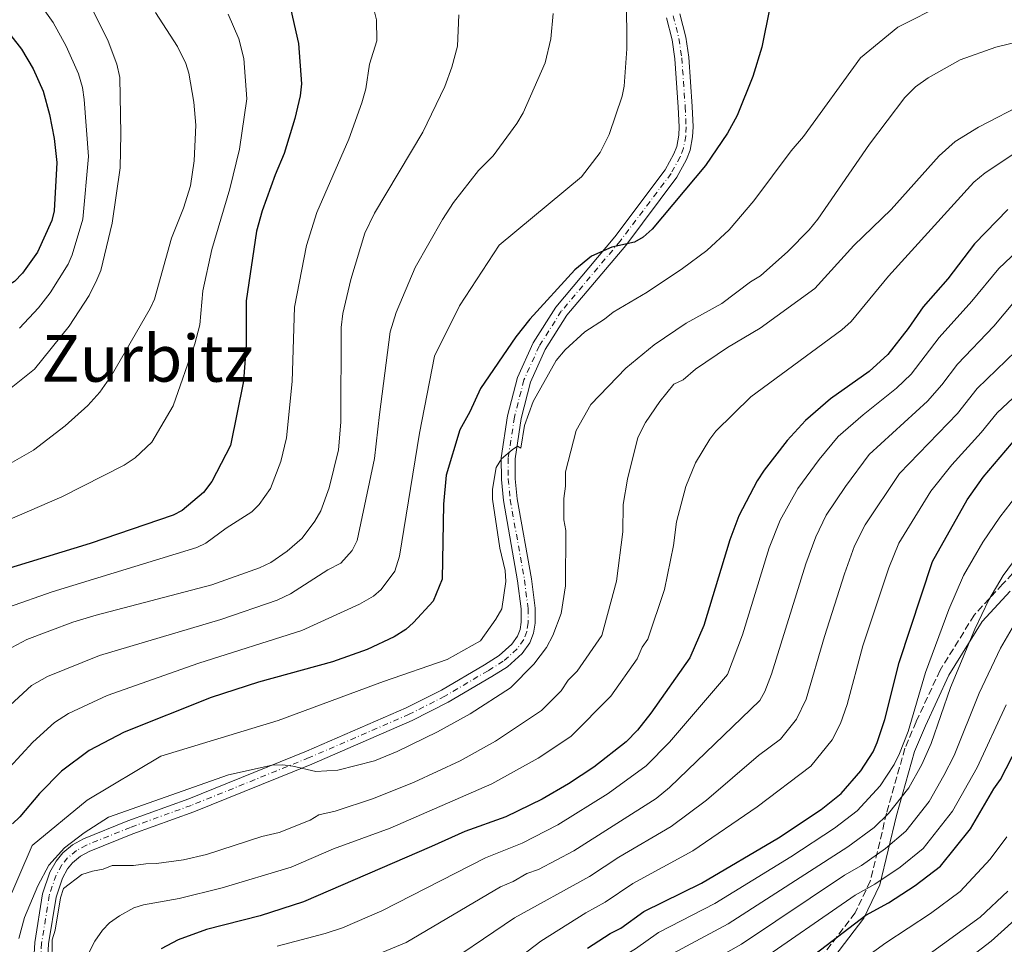
# Model space of a CAD drawing. Units: metres. Extents: x 596429 to 599847, y 4784639 to 4787001.
# Drawn here: x 597244 to 597487, y 4786419 to 4786648 of the extents above; entities that cross this region are included whole.
import ezdxf
from ezdxf.enums import TextEntityAlignment as Align

# ---------------------------------------------------------------- set-up
doc = ezdxf.new("R2010")
doc.units = ezdxf.units.M
doc.header["$MEASUREMENT"] = 0
doc.linetypes.add('DGN Style 3', pattern=[2.435891, 1.739922, -0.695969])
doc.linetypes.add('DGN Style 4', pattern=[2.785615, 1.391938, -0.695969, 0.00174, -0.695969])
for name, color, linetype, lineweight in [('Camino', 7, 'DGN Style 3', 0), ('Carretera', 9, 'Continuous', 0), ('Curva de nivel directora', 30, 'Continuous', 30), ('Curva de nivel intermedia', 30, 'Continuous', 0), ('Eje de carretera', 7, 'DGN Style 4', 0), ('Línea de asfalto', 7, 'Continuous', 13), ('Margen derecho', 7, 'Continuous', 0), ('Texto de Área (paraje) menor', 7, 'Continuous', 0)]:
    doc.layers.add(name, color=color, linetype=linetype, lineweight=lineweight)
doc.styles.add('Style-Arial', font='arial.ttf')

msp = doc.modelspace()

# ---------------------------------------------------------------- linework, layer by layer
at = {"layer": 'Camino', "color": 7, "linetype": 'DGN Style 3', "lineweight": 0}
msp.add_polyline3d([(597497.87, 4786519.7, 563.34), (597487.06, 4786508.25, 564.43), (597480.02, 4786500.57, 566.03), (597471.61, 4786486.98, 567.81), (597465.7, 4786474.27, 569.12), (597462.94, 4786467.73, 569.37), (597458.41, 4786451.75, 565.37), (597454.39, 4786434.89, 556.05), (597450.62, 4786427.09, 552.14), (597442.58, 4786416.52, 549.62)], dxfattribs=at)
at = {"layer": 'Carretera', "color": 9, "linetype": 'Continuous', "lineweight": 0}
for points in [[(597407.38, 4786649.09, 627.91), (597408.81, 4786643.29, 627.64), (597409.56, 4786638.34, 627.39), (597410.41, 4786626.19, 626.8), (597410.63, 4786621.18, 626.85), (597410.53, 4786618.68, 626.91), (597409.91, 4786615.43, 626.8), (597409.04, 4786613.05, 626.57), (597406.64, 4786608.69, 626.07), (597394, 4786591.87, 624.13), (597379.49, 4786574.62, 621.78), (597374.14, 4786566.18, 621.59), (597370.5, 4786558.09, 621.22), (597368.21, 4786549.13, 620.35), (597366.71, 4786539.21, 620.37), (597366.72, 4786534.28, 620.28), (597367.19, 4786529.34, 620.14), (597370.71, 4786509.57, 619.21), (597371.61, 4786502.36, 618.73), (597371.62, 4786498.59, 618.2), (597371.26, 4786496.15, 618.19), (597370.36, 4786493.78, 618.23), (597368.47, 4786491.11, 617.93), (597364.79, 4786487.86, 617.33), (597360.91, 4786485.42, 616.89), (597350.15, 4786479.1, 615.76), (597341.3, 4786474.58, 615.06), (597316.51, 4786463.84, 613.99), (597287.36, 4786452.04, 612.82), (597272.32, 4786446.61, 611.74), (597261.58, 4786442.27, 610.67), (597259.39, 4786441.08, 610.62), (597257.46, 4786439.47, 610.68), (597256.22, 4786437.94, 610.67), (597254.93, 4786435.7, 610.54), (597253.36, 4786431, 610.21), (597251.51, 4786419.43, 610.17), (597250.67, 4786404.44, 608.65)], [(597247.25, 4786404.62, 608.65), (597248.1, 4786419.8, 610.17), (597250.02, 4786431.82, 610.21), (597251.79, 4786437.11, 610.54), (597253.38, 4786439.89, 610.67), (597255.01, 4786441.89, 610.68), (597257.46, 4786443.93, 610.62), (597260.12, 4786445.37, 610.67), (597271.1, 4786449.81, 611.74), (597286.13, 4786455.24, 612.82), (597315.18, 4786467, 613.99), (597339.84, 4786477.68, 615.06), (597348.5, 4786482.1, 615.76), (597359.13, 4786488.35, 616.89), (597362.73, 4786490.61, 617.33), (597365.91, 4786493.42, 617.93), (597367.31, 4786495.4, 618.23), (597367.92, 4786497.02, 618.19), (597368.19, 4786498.84, 618.2), (597368.18, 4786502.14, 618.73), (597367.32, 4786509.06, 619.21), (597363.79, 4786528.88, 620.14), (597363.3, 4786534.12, 620.28), (597363.28, 4786539.46, 620.37), (597364.85, 4786549.81, 620.35), (597367.25, 4786559.23, 621.22), (597371.12, 4786567.81, 621.59), (597376.72, 4786576.65, 621.78), (597391.32, 4786594.01, 624.13), (597403.76, 4786610.56, 626.07), (597405.91, 4786614.47, 626.57), (597406.6, 4786616.34, 626.8), (597407.11, 4786619.07, 626.91), (597407.2, 4786621.18, 626.85), (597406.99, 4786625.99, 626.8), (597406.15, 4786637.96, 627.39), (597405.44, 4786642.62, 627.64), (597404.11, 4786648.05, 627.91)]]:
    msp.add_polyline3d(points, dxfattribs=at)
at = {"layer": 'Curva de nivel directora', "color": 30, "linetype": 'Continuous', "lineweight": 30, "flags": 128}
for points, elevation in [([(597311.31, 4786650.07), (597313.25, 4786641.7), (597313.95, 4786631.79), (597313.63, 4786628.82), (597312.33, 4786623.19), (597309.71, 4786614.59), (597307.42, 4786609.3), (597304.26, 4786600.43), (597302.84, 4786595.41), (597300.26, 4786578.21), (597300.3, 4786567.31), (597299.67, 4786558.39), (597296.43, 4786542.52), (597291.84, 4786533.58), (597289.8, 4786530.87), (597284.46, 4786526.47), (597282.28, 4786525.28), (597261.82, 4786518.27), (597239.71, 4786511.58)], 650), ([(597429.56, 4786650.6), (597427.59, 4786640.8), (597425.38, 4786633.55), (597421.55, 4786623.95), (597419.16, 4786619.55), (597413.67, 4786611.59), (597400.51, 4786595.9), (597398.31, 4786593.91), (597396.14, 4786592.67), (597390.61, 4786591.46), (597385.55, 4786589.24), (597381.48, 4786585.81), (597370.34, 4786573.64), (597366.91, 4786569.33), (597358.15, 4786556.52), (597355.52, 4786550.78), (597353.05, 4786546.35), (597349.7, 4786535.12), (597349, 4786528.03), (597348.67, 4786509.48), (597346.44, 4786504.05), (597341.62, 4786498.75), (597339.74, 4786497.09), (597336.83, 4786495.26), (597330.19, 4786492.1), (597321.64, 4786489.11), (597303.34, 4786484.07), (597291.68, 4786480.3), (597270.17, 4786471.73), (597261.55, 4786467.18), (597254.75, 4786462.09), (597249.26, 4786456.56), (597244.43, 4786450.82), (597242.6, 4786449.1)], 625), ([(597238.94, 4786647.82), (597244.85, 4786640.29), (597247.73, 4786635.45), (597250.17, 4786629.95), (597251.73, 4786624.23), (597252.86, 4786618.29), (597253.54, 4786612.34), (597252.92, 4786600.45), (597252.36, 4786598.01), (597248.78, 4786590.25), (597245.05, 4786585), (597243.07, 4786583.01), (597240.65, 4786581.46), (597232.96, 4786578.13), (597221.51, 4786574.64), (597208.31, 4786572.09), (597193.07, 4786569.88), (597179.61, 4786569.1), (597174.69, 4786569.51)], 675), ([(597488.32, 4786600.73), (597480.07, 4786592.23), (597473.5, 4786583.66), (597467.45, 4786576.69), (597463.76, 4786571.35), (597458.71, 4786564.94), (597454.1, 4786560.74), (597444.58, 4786553.99), (597438.39, 4786548.68), (597433.9, 4786543.71), (597428.2, 4786536.42), (597426.45, 4786533.77), (597421.91, 4786525.09), (597419.67, 4786519.2), (597413.32, 4786498.05), (597409.86, 4786490.09), (597400.22, 4786476.4), (597396.93, 4786472.2), (597394.08, 4786469.33), (597386.13, 4786463.11), (597379.89, 4786458.93), (597373.41, 4786455.16), (597364.4, 4786450.78), (597354.32, 4786447.17), (597346.08, 4786443.45), (597314.49, 4786429.83), (597303.76, 4786426.35), (597290.51, 4786423.01), (597283.49, 4786420.45), (597279.28, 4786418.25)], 600), ([(597384.54, 4786418.36), (597390.14, 4786422.02), (597392.78, 4786423.35), (597398.49, 4786427.48), (597412.69, 4786434.44), (597431.69, 4786445.63), (597442.23, 4786452.6), (597447.17, 4786456.59), (597452.04, 4786462.13), (597455.07, 4786466.86), (597456.05, 4786469.17), (597458.01, 4786474.8), (597461.5, 4786488.95), (597469.76, 4786513.83), (597478.3, 4786529.06), (597482.24, 4786534.69), (597490.66, 4786544.54)], 575), ([(597388.01, 4786375.54), (597400.8, 4786386.35), (597453.25, 4786426.56), (597458.85, 4786429.55), (597465.44, 4786433.87), (597471.68, 4786438.64), (597479.11, 4786447.88), (597484.85, 4786457.73), (597486.5, 4786460.05), (597493.71, 4786473.95)], 550)]:
    msp.add_lwpolyline(points, dxfattribs=dict(at, elevation=elevation))
at = {"layer": 'Curva de nivel intermedia', "color": 30, "linetype": 'Continuous', "lineweight": 0, "flags": 128}
for points, elevation in [([(597246.65, 4786655.37), (597252.64, 4786646.93), (597255.9, 4786641.05), (597258.91, 4786634.27), (597259.89, 4786630.85), (597260.28, 4786627.94), (597261.39, 4786613.86), (597259.97, 4786598.32), (597257.34, 4786589.59), (597256.36, 4786587.29), (597251.94, 4786580.17), (597249.07, 4786576.51), (597244.34, 4786571.41)], 670), ([(597240.88, 4786428.4), (597247.45, 4786443.74), (597261.06, 4786454.96), (597279.24, 4786465.79), (597308.18, 4786474.59), (597334.22, 4786484.2), (597349.93, 4786489.64), (597358.19, 4786494.22), (597361.9, 4786499.62), (597363.43, 4786502.19), (597364.37, 4786508.94), (597364.26, 4786511.62), (597362.94, 4786517.17), (597361.12, 4786529.2), (597361.12, 4786531.7), (597362, 4786537.05), (597363.3, 4786539.19), (597365.93, 4786541.41), (597367.25, 4786542.29), (597368.14, 4786541.86), (597369.05, 4786547.42), (597371.18, 4786553.32), (597376.87, 4786563.47), (597379.06, 4786566.13), (597383.89, 4786570.55), (597388.73, 4786573.65), (597390.92, 4786575.42), (597399.27, 4786580.3), (597407.99, 4786586.14), (597414, 4786590.65), (597419.54, 4786595.71), (597425.62, 4786602.86), (597434.83, 4786615.23), (597437.9, 4786618.76), (597451.93, 4786638.2), (597461.15, 4786645.72), (597472.59, 4786651.49)], 620), ([(597331.51, 4786651.49), (597332.5, 4786647.6), (597332.53, 4786642.41), (597330.73, 4786636.6), (597329.84, 4786630.57), (597328.84, 4786627.08), (597325.65, 4786618.13), (597317.78, 4786600.03), (597315.22, 4786591.82), (597312.23, 4786576.65), (597311.67, 4786558.3), (597310.27, 4786544.41), (597308.82, 4786538.52), (597306.3, 4786531.9), (597303.47, 4786527.88), (597301.72, 4786526.11), (597295.34, 4786522.09), (597290.35, 4786518.4), (597288.13, 4786517.27), (597252.37, 4786506.32), (597241.59, 4786502.55)], 645), ([(597241.83, 4786462.98), (597247.61, 4786469.24), (597253, 4786474.09), (597256.4, 4786476.33), (597265.95, 4786480.77), (597288.65, 4786488.76), (597314.07, 4786496.8), (597328.27, 4786503.33), (597331.72, 4786505.27), (597333.59, 4786506.91), (597337.01, 4786511.46), (597338.13, 4786515.15), (597343.11, 4786545.5), (597346.76, 4786564.55), (597352.93, 4786576.99), (597362.8, 4786591.92), (597383.07, 4786608.84), (597387.72, 4786614.83), (597389.93, 4786619.29), (597393.1, 4786628.75), (597393.63, 4786631.2), (597394.26, 4786640.45), (597394.21, 4786653.38)], 630), ([(597295.83, 4786648.98), (597298.51, 4786642.91), (597299.69, 4786638.04), (597300.49, 4786628.04), (597298.67, 4786615.6), (597296.26, 4786605.87), (597291.81, 4786590.88), (597289.64, 4786580.7), (597288.89, 4786572.28), (597287.66, 4786567.57), (597282.27, 4786552.24), (597276.99, 4786543.27), (597272.86, 4786539.41), (597270.15, 4786537.62), (597254.8, 4786529.82), (597229.65, 4786518.92)], 655), ([(597277.89, 4786649.4), (597283.34, 4786641.02), (597285.37, 4786636.78), (597286.13, 4786634.38), (597287.35, 4786627.27), (597287.85, 4786621.59), (597287.44, 4786612.78), (597286.58, 4786606.61), (597284.84, 4786601.1), (597281.87, 4786593.65), (597277.65, 4786578.6), (597276.64, 4786576.32), (597267.05, 4786559.76), (597264.17, 4786555.67), (597261.23, 4786552.33), (597255.6, 4786547.37), (597247.77, 4786541.37), (597233.33, 4786533.07)], 660), ([(597261.83, 4786651.12), (597266.25, 4786642.31), (597268.41, 4786636.61), (597269.08, 4786633.3), (597269.35, 4786619.43), (597269.16, 4786611.06), (597267.23, 4786597.39), (597264.41, 4786585.71), (597263.47, 4786583.39), (597261.57, 4786579.53), (597256.64, 4786571.95), (597248.04, 4786561.35), (597238.1, 4786553.46)], 665), ([(597241.23, 4786491.96), (597246.11, 4786494.62), (597257.51, 4786498.85), (597263.23, 4786500.63), (597291.79, 4786508.07), (597303.58, 4786512.29), (597306.35, 4786513.56), (597310.45, 4786516.42), (597314.16, 4786519.64), (597317.26, 4786523.77), (597318.77, 4786526.36), (597320.75, 4786532.06), (597323.11, 4786541.4), (597323.63, 4786548.21), (597323.72, 4786571.62), (597324.19, 4786575.08), (597326.14, 4786583.46), (597329.63, 4786594.93), (597331.96, 4786599.85), (597343.91, 4786619.87), (597349.34, 4786631.11), (597351.08, 4786635.85), (597352.45, 4786641.09), (597352.79, 4786648.83)], 640), ([(597376.09, 4786649.1), (597375.54, 4786642.87), (597374.15, 4786636.97), (597368.69, 4786624.62), (597367.16, 4786621.97), (597361.24, 4786614.02), (597357.63, 4786610.34), (597351.47, 4786602.44), (597348.76, 4786598.24), (597342.05, 4786586.39), (597337.37, 4786575.29), (597335.89, 4786570.52), (597333.21, 4786550.12), (597331.97, 4786539.3), (597327.73, 4786519.01), (597326.43, 4786516.58), (597323.69, 4786513.46), (597320.5, 4786511.79), (597311.27, 4786505.86), (597307.93, 4786504.3), (597294.05, 4786499.56), (597264.09, 4786490.63), (597251.26, 4786485.47), (597247.34, 4786483.2), (597242.02, 4786478.36)], 635), ([(597454.18, 4786616.9), (597462.94, 4786628.39), (597465.58, 4786631.04), (597468.65, 4786633.25), (597476.57, 4786637.69), (597485.37, 4786640.8), (597491.16, 4786642.24)], 615), ([(597252.3, 4786414.49), (597252.37, 4786420.47), (597253.15, 4786422.86), (597254.44, 4786430.8), (597255.19, 4786433.1), (597259.71, 4786436.54), (597262.35, 4786437.43), (597264.99, 4786437.88), (597267.19, 4786438.77), (597272.48, 4786438.79), (597275.56, 4786439.24), (597278.2, 4786439.25), (597284.81, 4786440.16), (597290.53, 4786441.5), (597304.17, 4786445.96), (597308.41, 4786446.93), (597316.11, 4786449.99), (597318.25, 4786451.29), (597322.25, 4786452.2), (597331.74, 4786455.32), (597341.8, 4786459.33), (597353.11, 4786464.64), (597361.85, 4786469.52), (597373.22, 4786477.04), (597378.05, 4786481.91), (597379.8, 4786484.56), (597382, 4786486.77), (597388.13, 4786495.6), (597391.71, 4786509), (597393.33, 4786521.17), (597393.36, 4786527.95), (597394.41, 4786534.18), (597397.03, 4786544.47), (597398.92, 4786548.17), (597402.46, 4786553.36), (597405.86, 4786557.64), (597408.17, 4786558.67), (597411.24, 4786561.33), (597419.15, 4786566.64), (597427.2, 4786571.43), (597440.69, 4786581.26), (597450.34, 4786591.87), (597459.56, 4786600.71), (597471.38, 4786613.98), (597475.36, 4786617.51), (597481.07, 4786621.05), (597492.84, 4786627.19)], 610), ([(597244.19, 4786420.8), (597245.61, 4786425.94), (597248.89, 4786433.77), (597251.62, 4786438.85), (597255.46, 4786443.16), (597260.32, 4786446.83), (597266.35, 4786450.69), (597295.93, 4786461.14), (597306.75, 4786463.53), (597309.3, 4786463.61), (597311.78, 4786463.29), (597317.51, 4786461.99), (597322.91, 4786462.34), (597332.02, 4786464.67), (597337.58, 4786466.97), (597347.54, 4786471.8), (597355.62, 4786476.26), (597365.53, 4786482.69), (597371.32, 4786488.46), (597374.45, 4786492.6), (597375.98, 4786495.58), (597378.03, 4786500.97), (597379.16, 4786507.85), (597379.19, 4786521.47), (597378.74, 4786524.11), (597378.72, 4786529.4), (597379.15, 4786532.48), (597379.14, 4786536.01), (597381.74, 4786546.15), (597385.41, 4786552.61), (597394.02, 4786561.61), (597401.05, 4786567.37), (597408.96, 4786572.68), (597417.75, 4786577.56), (597424.78, 4786582.87), (597427.24, 4786584.39), (597434.01, 4786590.39), (597439.27, 4786595.7), (597441.47, 4786598.35), (597454.18, 4786616.9)], 615), ([(597489.59, 4786614.3), (597482.78, 4786609.81), (597479.96, 4786607.47), (597458.89, 4786584.28), (597449.7, 4786573.1), (597447.39, 4786571), (597424.9, 4786554.52), (597416.25, 4786546.05), (597414.73, 4786544.07), (597411.25, 4786538.2), (597408.85, 4786532.36), (597406.52, 4786523.61), (597405.78, 4786517.79), (597403.54, 4786506.92), (597399.5, 4786494.71), (597398.06, 4786492.67), (597396.84, 4786489.78), (597390.34, 4786480.6), (597380.46, 4786470.64), (597372.36, 4786465.27), (597360.95, 4786458.93), (597335.85, 4786448.05), (597321.83, 4786442.92), (597311.45, 4786438.38), (597294.4, 4786433.25), (597283.73, 4786430.62), (597274.93, 4786429.05), (597272.56, 4786428.31), (597268.99, 4786426.38), (597266.57, 4786424.61), (597264.85, 4786422.79), (597262.96, 4786420.12), (597258.72, 4786411.96)], 605), ([(597493.68, 4786593.32), (597486.08, 4786586.18), (597479.43, 4786578.1), (597471.41, 4786569.18), (597464.45, 4786560.1), (597460.88, 4786556.6), (597452.61, 4786550.07), (597446.46, 4786544.69), (597441.8, 4786539.03), (597436.51, 4786531.9), (597432.11, 4786524.01), (597429.39, 4786517.21), (597422.84, 4786495.75), (597419.1, 4786485.91), (597404.79, 4786469.23), (597399.07, 4786463.37), (597389.7, 4786456.53), (597377.28, 4786448.8), (597368.43, 4786444.29), (597359.37, 4786440.68), (597333.76, 4786427.64), (597324.06, 4786423.4), (597319.83, 4786421.98), (597307.95, 4786418.86)], 595), ([(597490, 4786578.06), (597484.86, 4786571.94), (597475.88, 4786562.59), (597472.05, 4786557.47), (597468.47, 4786553.44), (597454.08, 4786540.24), (597448.23, 4786532.34), (597443.52, 4786525.25), (597440.91, 4786519.95), (597438.45, 4786513.26), (597430, 4786486), (597428.34, 4786481.73), (597427.15, 4786479.53), (597404.8, 4786458.02), (597401.52, 4786455.37), (597381.16, 4786442.44), (597372.45, 4786437.81), (597369.63, 4786436.8), (597366.24, 4786434.83), (597363.06, 4786433.57), (597339.81, 4786419.75), (597329.27, 4786415.46)], 590), ([(597351.93, 4786403.98), (597373.03, 4786420.08), (597384.19, 4786427.15), (597388.9, 4786429.71), (597395.73, 4786434.39), (597410.6, 4786442.44), (597426.46, 4786453.29), (597439.71, 4786463.29), (597444.95, 4786469.82), (597447.01, 4786473.82), (597448.68, 4786478.53), (597452.57, 4786493.05), (597458.93, 4786512.29), (597461.45, 4786518.35), (597469.34, 4786531.24), (597474.54, 4786537.75), (597481.76, 4786545.67), (597485.74, 4786550.56), (597499.93, 4786563.88)], 580), ([(597490.28, 4786565.8), (597480.81, 4786556.57), (597475.93, 4786550.42), (597461.6, 4786535.6), (597453.14, 4786522.86), (597450.51, 4786517.74)], 585), ([(597330.63, 4786371.51), (597332.82, 4786373.28), (597340.74, 4786377.94), (597345.57, 4786381.26), (597355.91, 4786386.14), (597360.77, 4786389.96), (597383.37, 4786409.55), (597389.27, 4786413.92), (597396.43, 4786418.21), (597402.08, 4786422.29), (597415.99, 4786429.41), (597434.78, 4786440.94), (597445.56, 4786447.99), (597451.17, 4786452.33), (597456.83, 4786458.5), (597460.27, 4786463.74), (597461.56, 4786466.45), (597463.71, 4786471.85), (597468.01, 4786486.43), (597473.81, 4786502.02), (597477.41, 4786510.39), (597482.19, 4786518.59), (597486.38, 4786524.78), (597490.55, 4786530.24)], 570), ([(597405.67, 4786417.1), (597419.29, 4786424.38), (597448.88, 4786443.38), (597455.3, 4786448.14), (597458.9, 4786451.6), (597463.88, 4786458), (597467.07, 4786463.73), (597469.4, 4786468.9), (597474.17, 4786482.74), (597480.16, 4786497.18), (597483.67, 4786504.36), (597487.17, 4786510.37), (597496.93, 4786523.54)], 565), ([(597450.51, 4786517.74), (597447.99, 4786510.78), (597443.04, 4786495.3), (597438.54, 4786479.9), (597436.18, 4786474.89), (597432.25, 4786469.99), (597426.78, 4786465.94), (597413.93, 4786454.89), (597405.24, 4786448.39), (597392.28, 4786440.87), (597385.03, 4786436.07), (597366.53, 4786425.88), (597345.87, 4786411.86)], 585), ([(597409.27, 4786411.91), (597422.59, 4786419.35), (597448.01, 4786436.42), (597452.2, 4786438.77), (597458.14, 4786442.96), (597463.16, 4786447.28), (597468.96, 4786454.63), (597472.57, 4786461.01), (597475.1, 4786465.95), (597481.3, 4786481.36), (597486.54, 4786492.42), (597493.44, 4786504.31)], 560), ([(597487.91, 4786478.47), (597480.8, 4786463), (597474.64, 4786452.2), (597467.42, 4786442.96), (597461.79, 4786438.41), (597455.53, 4786434.16), (597450.63, 4786431.49), (597425.89, 4786414.32)], 555), ([(597444.83, 4786410), (597458.26, 4786419.7), (597469.26, 4786426.91), (597476.58, 4786432.34), (597483.99, 4786440.34), (597488.09, 4786445.91)], 545), ([(597450.29, 4786403.45), (597481.49, 4786426.03), (597488.3, 4786432.45)], 540), ([(597492.55, 4786427.59), (597484.2, 4786420.08), (597455.32, 4786397.97)], 535)]:
    msp.add_lwpolyline(points, dxfattribs=dict(at, elevation=elevation))
at = {"layer": 'Eje de carretera', "color": 7, "linetype": 'DGN Style 4', "lineweight": 0}
for points in [[(597405.74, 4786648.57, 627.91), (597407.13, 4786642.95, 627.64), (597407.85, 4786638.15, 627.39), (597408.7, 4786626.09, 626.8), (597408.91, 4786621.18, 626.85), (597408.82, 4786618.87, 626.91), (597408.26, 4786615.89, 626.8), (597407.47, 4786613.76, 626.57), (597405.2, 4786609.63, 626.07), (597392.66, 4786592.94, 624.23), (597378.1, 4786575.63, 621.78)], [(597378.1, 4786575.63, 621.78), (597372.63, 4786567, 621.59), (597368.87, 4786558.66, 621.22), (597366.53, 4786549.47, 620.35), (597364.99, 4786539.33, 620.16), (597365.01, 4786534.2, 620.28), (597365.49, 4786529.11, 620.14), (597369.02, 4786509.31, 619.21), (597369.89, 4786502.25, 618.73), (597369.91, 4786498.71, 618.2), (597369.59, 4786496.58, 618.19), (597368.83, 4786494.59, 618.23), (597367.19, 4786492.26, 617.93), (597363.76, 4786489.23, 617.33), (597360.02, 4786486.88, 616.89), (597349.33, 4786480.6, 615.76), (597340.57, 4786476.13, 615.06), (597315.85, 4786465.42, 613.99), (597286.75, 4786453.64, 612.82), (597271.71, 4786448.21, 611.74), (597260.85, 4786443.82, 610.67), (597258.42, 4786442.5, 610.62), (597256.23, 4786440.68, 610.68), (597254.8, 4786438.92, 610.67), (597253.36, 4786436.4, 610.54), (597251.69, 4786431.41, 610.21), (597249.8, 4786419.62, 610.17), (597248.96, 4786404.53, 608.83)]]:
    msp.add_polyline3d(points, dxfattribs=at)
at = {"layer": 'Línea de asfalto', "color": 7, "linetype": 'Continuous', "lineweight": 13}
for points in [[(597407.38, 4786649.09, 627.91), (597408.81, 4786643.29, 627.64), (597409.56, 4786638.34, 627.39), (597410.41, 4786626.19, 626.8), (597410.63, 4786621.18, 626.85), (597410.53, 4786618.68, 626.91), (597409.91, 4786615.43, 626.8), (597409.04, 4786613.05, 626.57), (597406.64, 4786608.69, 626.07), (597394, 4786591.87, 624.13), (597379.49, 4786574.62, 621.78), (597374.14, 4786566.18, 621.59), (597370.5, 4786558.09, 621.22)], [(597404.11, 4786648.05, 627.91), (597405.44, 4786642.62, 627.64), (597406.15, 4786637.96, 627.39), (597406.99, 4786625.99, 626.8), (597407.2, 4786621.18, 626.85), (597407.11, 4786619.07, 626.91), (597406.6, 4786616.34, 626.8), (597405.91, 4786614.47, 626.57), (597403.76, 4786610.56, 626.07), (597391.32, 4786594.01, 624.13), (597376.72, 4786576.65, 621.78), (597371.12, 4786567.81, 621.59), (597367.25, 4786559.23, 621.22), (597364.85, 4786549.81, 620.35), (597363.28, 4786539.46, 620.37), (597363.3, 4786534.12, 620.28), (597363.79, 4786528.88, 620.14)], [(597370.5, 4786558.09, 621.22), (597368.21, 4786549.13, 620.35), (597366.71, 4786539.21, 620.37), (597366.72, 4786534.28, 620.28), (597367.19, 4786529.34, 620.14), (597370.71, 4786509.57, 619.21), (597371.61, 4786502.36, 618.73), (597371.62, 4786498.59, 618.2), (597371.26, 4786496.15, 618.19), (597370.36, 4786493.78, 618.23), (597368.47, 4786491.11, 617.93), (597364.79, 4786487.86, 617.33), (597360.91, 4786485.42, 616.89), (597350.15, 4786479.1, 615.76), (597341.3, 4786474.58, 615.06), (597316.51, 4786463.84, 613.99), (597287.36, 4786452.04, 612.82), (597272.32, 4786446.61, 611.74), (597261.58, 4786442.27, 610.67), (597259.39, 4786441.08, 610.62), (597257.46, 4786439.47, 610.68), (597256.22, 4786437.94, 610.67), (597254.93, 4786435.7, 610.54), (597253.36, 4786431, 610.21), (597251.51, 4786419.43, 610.17), (597250.67, 4786404.44, 608.65)], [(597363.79, 4786528.88, 620.14), (597367.32, 4786509.06, 619.21), (597368.18, 4786502.14, 618.73), (597368.19, 4786498.84, 618.2), (597367.92, 4786497.02, 618.19), (597367.31, 4786495.4, 618.23), (597365.91, 4786493.42, 617.93), (597362.73, 4786490.61, 617.33), (597359.13, 4786488.35, 616.89), (597348.5, 4786482.1, 615.76), (597339.84, 4786477.68, 615.06), (597315.18, 4786467, 613.99), (597286.13, 4786455.24, 612.82), (597271.1, 4786449.81, 611.74), (597260.12, 4786445.37, 610.67), (597257.46, 4786443.93, 610.62), (597255.01, 4786441.89, 610.68), (597253.38, 4786439.89, 610.67), (597251.79, 4786437.11, 610.54), (597250.02, 4786431.82, 610.21), (597248.1, 4786419.8, 610.17), (597247.25, 4786404.62, 608.65)]]:
    msp.add_polyline3d(points, dxfattribs=at)
at = {"layer": 'Margen derecho', "color": 7, "linetype": 'Continuous', "lineweight": 0}
msp.add_polyline3d([(597488.89, 4786506.55, 562.99), (597482.03, 4786499.06, 564.45), (597473.81, 4786485.79, 566.06), (597467.99, 4786473.26, 567.17), (597465.3, 4786466.9, 567.37), (597460.83, 4786451.12, 563.49), (597456.76, 4786434.05, 554.31), (597452.76, 4786425.77, 549.82), (597444.34, 4786414.71, 547.89)], dxfattribs=at)

# ---------------------------------------------------------------- texts
at = {"layer": 'Texto de Área (paraje) menor', "color": 7, "linetype": 'Continuous', "lineweight": 0, "style": 'Style-Arial'}
msp.add_text('Zurbitz', height=11.5, dxfattribs=at).set_placement((597275.98, 4786563.98, 662.42), align=Align.MIDDLE_CENTER)

doc.saveas('drawing.dxf')
